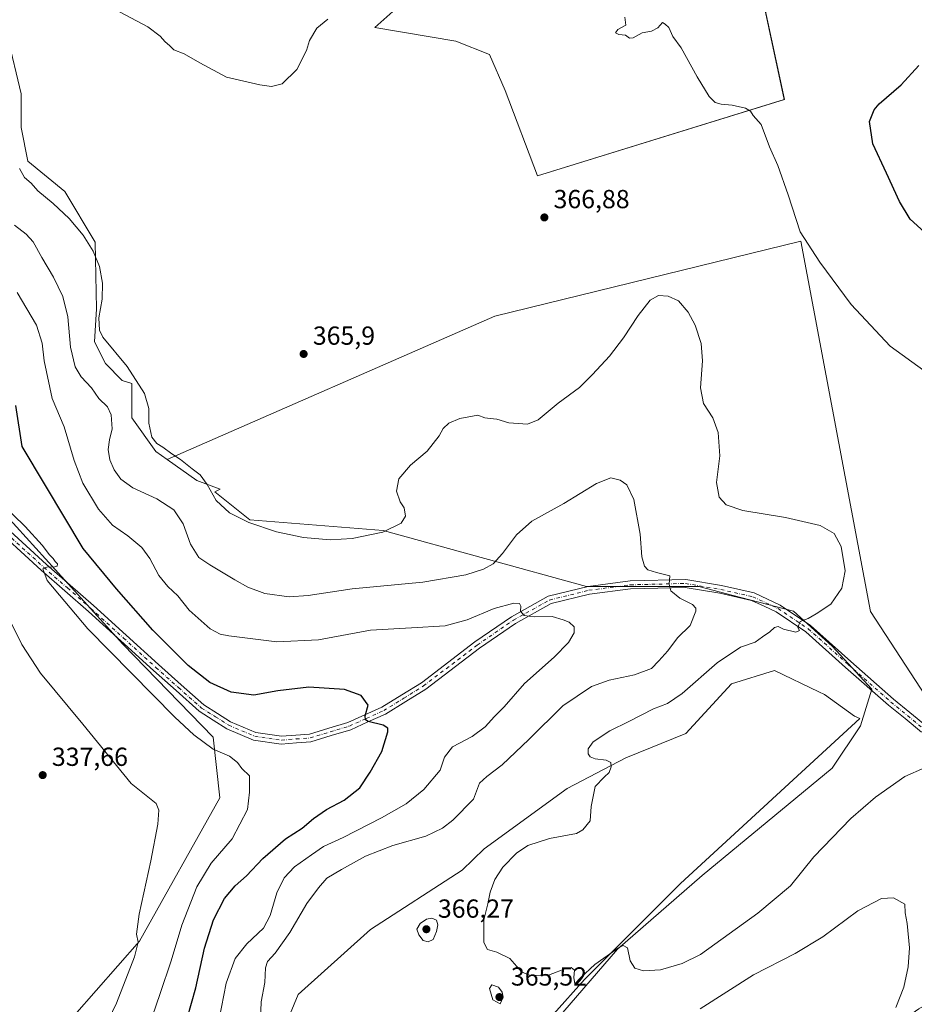
# Model space of a CAD drawing. Units: metres. Extents: x 593961 to 597414, y 4717502 to 4719862.
# Drawn here: x 595121 to 595464, y 4718306 to 4718684 of the extents above; entities that cross this region are included whole.
import ezdxf

# ---------------------------------------------------------------- set-up
doc = ezdxf.new("R2010")
doc.units = ezdxf.units.M
doc.header["$MEASUREMENT"] = 0
doc.linetypes.add('DGN Style 4', pattern=[2.638475, 1.318413, -0.659207, 0.001648, -0.659207])
for name, color, linetype, lineweight in [('Comarca CxS', 21, 'Continuous', 0), ('Comunidad Autónoma CxS', 142, 'Continuous', 0), ('Cultivos herbáceos CxS', 92, 'Continuous', 0), ('Cultivos leñosos CxS', 92, 'Continuous', 0), ('Curva de nivel maestra', 30, 'Continuous', 30), ('Curva de nivel normal', 30, 'Continuous', 0), ('Depósito de residuos Cxs', 6, 'Continuous', 0), ('Matorral CxS', 135, 'Continuous', 0), ('Municipio CxS', 4, 'Continuous', 0), ('Pastizal CxS', 92, 'Continuous', 0), ('Pista no pavimentada Cxs', 111, 'Continuous', 0), ('Pista no pavimentada eje', 91, 'DGN Style 4', 0), ('Provincia CxS', 1, 'Continuous', 0), ('Punto de cota en terreno', 7, 'Continuous', 0), ('Rótulo de punto de cota en terreno', 7, 'Continuous', 0)]:
    doc.layers.add(name, color=color, linetype=linetype, lineweight=lineweight)
doc.styles.add('Style-Arial', font='txt')

# ---------------------------------------------------------------- blocks, each defined once
blk = doc.blocks.new('*U13')
at = {"layer": 'Cultivos herbáceos CxS', "color": 92, "linetype": 'Continuous', "lineweight": 0}
for points in [[(595474.0277, 4718415.5949, 365.9849), (595447.2805, 4718456.7459, 365.4009), (595420.5347, 4718598.7161, 369.6436), (595303.2549, 4718569.9119, 366.1339), (595177.5927, 4718515.0471, 364.1375), (595173.2827, 4718518.0895, 364.1938), (595164.0456, 4718531.0221, 362.9461), (595164.0457, 4718544.1013, 364.6348), (595160.3991, 4718545.3177, 364.2648), (595153.9391, 4718551.7803, 364.0889), (595149.8243, 4718560.0693, 363.926), (595150.5305, 4718572.7823, 363.9294), (595150.0647, 4718598.3145, 365.5658), (595138.4381, 4718617.7035, 366.1002), (595124.2275, 4718629.3379, 365.7811), (595121.6449, 4718642.2641, 365.394), (595121.6447, 4718655.1899, 365.5229), (595116.4761, 4718677.1647, 365.7734)], [(595274.4757, 4718695.9893, 363.8341), (595257.2791, 4718680.5129, 365.2095), (595288.2339, 4718675.3537, 366.4413), (595301.1309, 4718670.1943, 367.5692), (595307.1497, 4718656.4365, 367.8538), (595319.6439, 4718623.7155, 367.1943), (595414.2121, 4718652.9625, 371.527), (595396.5741, 4718735.5425, 375.1057)]]:
    blk.add_polyline3d(points, dxfattribs=at)
blk = doc.blocks.new('5PATER')
at = {"layer": 'Pastizal CxS', "linetype": 'Continuous', "lineweight": 0}
h = blk.add_hatch(color=51, dxfattribs=at)
edge = h.paths.add_edge_path()
edge.add_ellipse((0, 0), major_axis=(-0.11, -0.111), ratio=0.999422, start_angle=0, end_angle=360)

msp = doc.modelspace()

# ---------------------------------------------------------------- linework, layer by layer
at = {"layer": 'Comarca CxS', "color": 21, "linetype": 'Continuous', "lineweight": 0}
msp.add_3dface([(597409.86, 4717548.98), (593991.9, 4717501.82), (593960.57, 4719815.09), (597377.38, 4719862.22)], dxfattribs=at)
at = {"layer": 'Comunidad Autónoma CxS', "color": 142, "linetype": 'Continuous', "lineweight": 0}
msp.add_3dface([(597409.86, 4717548.98), (593991.9, 4717501.82), (593960.57, 4719815.09), (597377.38, 4719862.22)], dxfattribs=at)
at = {"layer": 'Cultivos herbáceos CxS', "color": 92, "linetype": 'Continuous', "lineweight": 0}
for points in [[(594963.91, 4718875.18, 330.4), (594972.52, 4718812.94, 331.67), (594991.08, 4718718.08, 336.04), (595003.32, 4718671.14, 336.51), (595003.53, 4718670.32, 336.53), (595041.26, 4718593.15, 337.02), (595075.29, 4718538.26, 340.12), (595160.63, 4718444.28, 346.55), (595195.26, 4718408.6, 347.31), (595197.84, 4718385.33, 342.79), (595166.99, 4718330.42, 339.99), (595125.5, 4718283.21, 335.58), (595128.08, 4718265.12, 335.46), (595130.67, 4718241.85, 335.42), (595139.53, 4718196.42, 336.47), (595146.17, 4718172.05, 336.94), (595156.5, 4718157.83, 338.45), (595187.59, 4718146.54, 343.4), (595193.58, 4718142.24, 343.1)], [(595274.48, 4718695.99, 363.83), (595257.28, 4718680.51, 365.21), (595288.23, 4718675.35, 366.44), (595301.13, 4718670.19, 367.57), (595307.15, 4718656.44, 367.85), (595319.64, 4718623.72, 367.19), (595414.21, 4718652.96, 371.53), (595396.57, 4718735.54, 375.11)], [(595116.48, 4718677.16, 365.77), (595121.64, 4718655.19, 365.52), (595121.64, 4718642.26, 365.39), (595124.23, 4718629.34, 365.78), (595138.44, 4718617.7, 366.1), (595150.06, 4718598.31, 365.57), (595150.53, 4718572.78, 363.93), (595149.82, 4718560.07, 363.93), (595153.94, 4718551.78, 364.09), (595160.4, 4718545.32, 364.26), (595164.05, 4718544.1, 364.63), (595164.05, 4718531.02, 362.95), (595173.28, 4718518.09, 364.19), (595177.59, 4718515.05, 364.14)], [(595309.13, 4718279.74, 364.29), (595350.28, 4718327.4, 365.4), (595382.77, 4718355.56, 366.19), (595432.6, 4718396.71, 365.82), (595443.43, 4718412.96, 366.11), (595447.76, 4718427.04, 365.8), (595432.5, 4718443.48, 365.47), (595417.71, 4718456.92, 364.18), (595400.97, 4718461.26, 362.72), (595392.13, 4718463.56, 361.77), (595381.41, 4718466.34, 361.02), (595338.39, 4718466.33, 357.37), (595260.41, 4718487.85, 364.91), (595209.32, 4718491.88, 365.21), (595195.88, 4718502.64, 364.93), (595197.91, 4718503.66, 365.28), (595188.99, 4718507, 364.24), (595177.59, 4718515.05, 364.14), (595303.25, 4718569.91, 366.13), (595420.53, 4718598.72, 369.64), (595447.28, 4718456.75, 365.4), (595474.03, 4718415.59, 365.98), (595533.7, 4718343.58, 365.36), (595465.8, 4718304.49, 361.18)], [(595441.5, 4718287.45, 360.92), (595465.8, 4718304.49, 361.18), (595533.7, 4718343.58, 365.36), (595474.03, 4718415.59, 365.98), (595447.28, 4718456.75, 365.4), (595420.53, 4718598.72, 369.64), (595303.25, 4718569.91, 366.13), (595177.59, 4718515.05, 364.14)], [(595441.5, 4718287.45, 360.92), (595465.8, 4718304.49, 361.18), (595533.7, 4718343.58, 365.36), (595474.03, 4718415.59, 365.98), (595447.28, 4718456.75, 365.4), (595420.53, 4718598.72, 369.64), (595303.25, 4718569.91, 366.13), (595177.59, 4718515.05, 364.14)], [(595075.29, 4718538.26, 340.12), (595160.63, 4718444.28, 346.55), (595195.26, 4718408.6, 347.31), (595197.84, 4718385.33, 342.79), (595166.99, 4718330.42, 339.99), (595125.5, 4718283.21, 335.58)], [(595309.13, 4718279.74, 364.29), (595350.28, 4718327.4, 365.4), (595382.77, 4718355.56, 366.19), (595432.6, 4718396.71, 365.82), (595443.43, 4718412.96, 366.11), (595447.76, 4718427.04, 365.8), (595432.5, 4718443.48, 365.47), (595417.71, 4718456.92, 364.18), (595400.97, 4718461.26, 362.72), (595392.13, 4718463.56, 361.77), (595381.41, 4718466.34, 361.02), (595338.39, 4718466.33, 357.37), (595260.41, 4718487.85, 364.91), (595209.32, 4718491.88, 365.21), (595195.88, 4718502.64, 364.93), (595197.91, 4718503.66, 365.28), (595188.99, 4718507, 364.24), (595177.59, 4718515.05, 364.14)]]:
    msp.add_polyline3d(points, dxfattribs=at)
at = {"layer": 'Cultivos leñosos CxS', "color": 92, "linetype": 'Continuous', "lineweight": 0}
for points in [[(595396.57, 4718735.54, 375.11), (595414.21, 4718652.96, 371.53), (595319.64, 4718623.72, 367.19), (595307.15, 4718656.44, 367.85), (595301.13, 4718670.19, 367.57), (595288.23, 4718675.35, 366.44), (595257.28, 4718680.51, 365.21), (595274.48, 4718695.99, 363.83)], [(595274.48, 4718695.99, 363.83), (595257.28, 4718680.51, 365.21), (595288.23, 4718675.35, 366.44), (595301.13, 4718670.19, 367.57), (595307.15, 4718656.44, 367.85), (595319.64, 4718623.72, 367.19), (595414.21, 4718652.96, 371.53), (595396.57, 4718735.54, 375.11)]]:
    msp.add_polyline3d(points, dxfattribs=at)
at = {"layer": 'Curva de nivel maestra', "color": 30, "linetype": 'Continuous', "lineweight": 30, "flags": 128}
for points, elevation in [([(595467.97, 4718602.12), (595462.42, 4718607.15), (595458.33, 4718613.91), (595453.37, 4718624.8), (595448.14, 4718635.97), (595446.9, 4718644.53), (595448.69, 4718649.01), (595450.56, 4718651.26), (595458.96, 4718658.6), (595465.76, 4718666.01)], 375), ([(595185.32, 4718300.74), (595188.58, 4718312.58), (595191.98, 4718327.74), (595195.44, 4718338.66), (595199.6, 4718346.72), (595203.67, 4718351.57), (595208, 4718355.49), (595214.34, 4718362.1), (595223, 4718369.69), (595229.34, 4718373.78), (595233.77, 4718377.47), (595238.72, 4718380.92), (595245.5, 4718384.5), (595251.48, 4718389.14), (595255.42, 4718395.24), (595259.96, 4718403.1), (595262.22, 4718410.7), (595262.2, 4718412.01), (595260.47, 4718413.2), (595254.69, 4718414.63), (595253.66, 4718415.19), (595253.56, 4718416.8), (595254.71, 4718420.89), (595251.95, 4718424.6), (595245.65, 4718426.82), (595231.99, 4718427.8), (595220.11, 4718426.32), (595210.85, 4718424.66), (595202.15, 4718425.81), (595193.98, 4718429.56), (595185.7, 4718436.03), (595172.12, 4718449.61), (595158.17, 4718465.39), (595145.48, 4718480.91), (595130.93, 4718505.08), (595122.04, 4718519.98), (595119.66, 4718535.66)], 350)]:
    msp.add_lwpolyline(points, dxfattribs=dict(at, elevation=elevation))
at = {"layer": 'Curva de nivel normal', "color": 30, "linetype": 'Continuous', "lineweight": 0, "flags": 128}
for points, elevation in [([(595159.33, 4718686.6), (595170.18, 4718680.78), (595174.88, 4718677.31), (595176.84, 4718675.09), (595178.48, 4718673.73), (595180.16, 4718672.03), (595184.16, 4718670.42), (595190.13, 4718666.98), (595200.34, 4718661.6), (595213.13, 4718658.55), (595217.66, 4718657.98), (595221.67, 4718658.93), (595227.34, 4718664.48), (595231, 4718671.76), (595232.25, 4718675.6), (595234.99, 4718680.38), (595239.23, 4718683.73)], 365), ([(595467.66, 4718549.18), (595454.84, 4718558.5), (595439.79, 4718574.36), (595427.78, 4718590.68), (595420.26, 4718602.23), (595415.66, 4718616.49), (595411.73, 4718627.7), (595408.58, 4718634.88), (595405.27, 4718643.42), (595402.22, 4718646.87), (595401.2, 4718648.45), (595399.38, 4718649.62), (595394.16, 4718650.78), (595390.02, 4718651.19), (595387.72, 4718651.84), (595385.41, 4718654.12), (595380.74, 4718661.64), (595374.6, 4718672.78), (595371.49, 4718677.06), (595369.96, 4718680.55), (595368.58, 4718681.88), (595367.48, 4718682.45), (595365.68, 4718680.43), (595363.34, 4718679.12), (595359.67, 4718678.47), (595356.22, 4718676.64), (595354.88, 4718676.52), (595353.36, 4718677.69), (595350.8, 4718677.91), (595349.44, 4718678.53), (595350.36, 4718679.82), (595353.45, 4718681.42), (595353.06, 4718684.54)], 370), ([(595467.97, 4718396.83), (595460.45, 4718393.49), (595449.19, 4718385.66), (595439.72, 4718377.47), (595425.46, 4718362.7), (595416.62, 4718351.66), (595404.07, 4718341.12), (595382.04, 4718325.27), (595375.01, 4718321.92), (595366.68, 4718319.41), (595360.18, 4718319.08), (595356.9, 4718320.14), (595355.16, 4718322.95), (595354.08, 4718327.88), (595352.42, 4718328.78), (595350.58, 4718327.93), (595341.54, 4718321.54), (595336.12, 4718316.4), (595333.96, 4718314.07), (595333.58, 4718316.49), (595333.78, 4718319.35), (595332.48, 4718320.38), (595331.03, 4718320.2), (595323.77, 4718317.41), (595316.77, 4718317.28), (595313.5, 4718318.64), (595311.62, 4718320.67), (595309, 4718323.8), (595304.05, 4718326.24), (595300.4, 4718327.26), (595299.04, 4718329.95), (595298.96, 4718338.66), (595300.56, 4718344.71), (595301.48, 4718349.15), (595303.23, 4718354.12), (595306.31, 4718358.76), (595311.48, 4718364.14), (595315.91, 4718367.13), (595324.21, 4718369.78), (595334.52, 4718371.71), (595337, 4718373.09), (595339.76, 4718376.58), (595340.2, 4718382), (595341.74, 4718389.71), (595345.17, 4718393.34), (595347.02, 4718395.08), (595347.87, 4718397.2), (595347.72, 4718398.96), (595345.9, 4718399.8), (595341.73, 4718400.3), (595339.77, 4718401.01), (595339.02, 4718402.26), (595339.02, 4718404.16), (595340.87, 4718406.79), (595347.34, 4718410.97), (595354.59, 4718414.59), (595364.02, 4718419.51), (595369.41, 4718421.51), (595375.01, 4718425.33), (595388.48, 4718437.06), (595397.43, 4718443.15), (595403.01, 4718444.98), (595405.88, 4718447.04), (595408.6, 4718448.95), (595410.42, 4718450.63), (595411.9, 4718451), (595413.87, 4718449.99), (595418.65, 4718448.79), (595420, 4718449.46), (595419.4, 4718450.69), (595420.25, 4718452.89), (595423.35, 4718454.05), (595426.47, 4718455.88), (595432.05, 4718459.56), (595436.31, 4718465.76), (595437.49, 4718472.3), (595436.05, 4718481.63), (595433.28, 4718486.69), (595427.97, 4718489.67), (595414.68, 4718492.8), (595398.35, 4718495.46), (595391.91, 4718497.62), (595389.24, 4718500.6), (595388.2, 4718506.15), (595389.45, 4718516.46), (595388.85, 4718525.36), (595386.85, 4718530.93), (595383.26, 4718536.53), (595382.03, 4718542.45), (595382.8, 4718552.85), (595382.37, 4718559.53), (595380.03, 4718566.5), (595377.39, 4718571.54), (595373.68, 4718575.76), (595369.68, 4718577.63), (595365.94, 4718577.83), (595362.83, 4718576.11), (595358.17, 4718570.25), (595352.51, 4718561.59), (595347.18, 4718554.59), (595340.68, 4718547.59), (595335.73, 4718542.59), (595327.45, 4718536.59), (595319.82, 4718530.17), (595315.82, 4718528.55), (595308.59, 4718529.03), (595303.94, 4718530.49), (595301.41, 4718530.71), (595299.44, 4718530.97), (595296.7, 4718531.95), (595289.81, 4718530.75), (595285.66, 4718529), (595283.45, 4718526.92), (595281.92, 4718524.08), (595277.32, 4718518.23), (595270.92, 4718512.82), (595266.4, 4718507.55), (595265.53, 4718502.87), (595266.91, 4718498.77), (595268.42, 4718496.46), (595269.01, 4718493.25), (595267.36, 4718490.59), (595260.36, 4718487.17), (595248.55, 4718484.8), (595240.06, 4718484.29), (595229.9, 4718485.08), (595219.53, 4718487.35), (595208.91, 4718490.86), (595201.46, 4718494.55), (595196.44, 4718499.34), (595192.92, 4718505.42), (595190.26, 4718509.19), (595187.21, 4718511.47), (595182.77, 4718515.03), (595179.38, 4718517.17), (595175.97, 4718519.71), (595173.64, 4718521.1), (595171.74, 4718523.57), (595170.58, 4718528.92), (595170.64, 4718534.62), (595168.95, 4718540.33), (595162.32, 4718550.7), (595153.01, 4718561.86), (595151.63, 4718564.62), (595151.44, 4718569.25), (595152.7, 4718576.48), (595152.84, 4718582.54), (595151.66, 4718588.92), (595149.23, 4718594.83), (595145.42, 4718601.02), (595140.06, 4718607.32), (595133.89, 4718613.15), (595128.03, 4718617.96), (595125.44, 4718620.86), (595122.99, 4718623.13), (595121.08, 4718626.48)], 365), ([(595213.45, 4718300.44), (595213.62, 4718307.23), (595215.05, 4718314.58), (595215.26, 4718320.16), (595216.06, 4718322.58), (595219.06, 4718325.83), (595224.64, 4718333.81), (595231.18, 4718344.84), (595235.66, 4718350.81), (595238.77, 4718354.62), (595244.43, 4718357.84), (595253.67, 4718362.99), (595264.18, 4718367.13), (595276.79, 4718370.62), (595283.14, 4718373.72), (595287.14, 4718376.84), (595295.11, 4718384.91), (595297.4, 4718390.93), (595300.19, 4718393.52), (595306, 4718397.95), (595316.25, 4718407.66), (595329.34, 4718420.64), (595340.34, 4718428.01), (595347, 4718430.41), (595356.75, 4718432.53), (595363.32, 4718434.96), (595366.09, 4718437.82), (595369.54, 4718441.74), (595373.29, 4718446.67), (595378.1, 4718451.41), (595380.24, 4718456.95), (595380.28, 4718458.06), (595379.05, 4718459.42), (595374.16, 4718461.88), (595370.68, 4718464.73), (595370.03, 4718467.25), (595370.27, 4718470.38), (595365.21, 4718471.74), (595361.84, 4718472.76), (595360.55, 4718474.17), (595359.63, 4718477.74), (595358.94, 4718486.4), (595356.55, 4718499.64), (595353.82, 4718505.26), (595351.34, 4718507.09), (595347.71, 4718507.98), (595342.18, 4718505.79), (595329.71, 4718498.12), (595317.39, 4718491.43), (595311.56, 4718486.11), (595306.23, 4718478.95), (595302.62, 4718475.09), (595298.92, 4718472.94), (595292.15, 4718470.8), (595275.62, 4718467.98), (595248.49, 4718465.4), (595231.67, 4718462.88), (595224.44, 4718462.45), (595215.04, 4718463.72), (595208.57, 4718466.04), (595203.56, 4718468.92), (595194, 4718474.6), (595189.82, 4718477.41), (595186.59, 4718482.52), (595183.78, 4718490.37), (595180.16, 4718495.76), (595173.64, 4718499.9), (595164.49, 4718504.16), (595159.83, 4718507.51), (595157.31, 4718511), (595155.68, 4718514.92), (595155.07, 4718518.86), (595155.49, 4718522.54), (595156.57, 4718526.73), (595156.2, 4718532.14), (595154.69, 4718535.15), (595151.42, 4718538.42), (595148.65, 4718542.5), (595144.72, 4718546.65), (595142.4, 4718550.48), (595140.53, 4718558.07), (595139.52, 4718569.68), (595137.63, 4718577.45), (595134.09, 4718584.9), (595129.58, 4718592.4), (595126.2, 4718598.46), (595123.6, 4718601.38), (595119.16, 4718604.83)], 360), ([(595197.56, 4718300.5), (595200.26, 4718314.3), (595203.74, 4718323.83), (595208.18, 4718329.39), (595214.5, 4718335.36), (595217.16, 4718340.29), (595219.68, 4718348.98), (595222.53, 4718354.72), (595226.47, 4718358.91), (595232.94, 4718363.48), (595237.59, 4718366.73), (595245.04, 4718370.18), (595259.83, 4718377.64), (595269.21, 4718383.01), (595275.97, 4718388.58), (595282.33, 4718396.02), (595283.99, 4718400.9), (595287.04, 4718404.91), (595294.54, 4718408.82), (595299.56, 4718412.54), (595303.11, 4718416.48), (595306.8, 4718420.24), (595314.62, 4718429.16), (595326, 4718439.26), (595331.48, 4718444.83), (595333.7, 4718448.58), (595333.65, 4718450.91), (595331.73, 4718452.63), (595329.42, 4718453.54), (595325.26, 4718454.88), (595318.26, 4718454.73), (595314.51, 4718455.18), (595313.04, 4718456.91), (595313.16, 4718458.76), (595312.7, 4718459.87), (595310.52, 4718459.9), (595303, 4718457.96), (595292.67, 4718453.62), (595284.25, 4718451.31), (595271.24, 4718450.52), (595255.63, 4718449.56), (595235.6, 4718445.87), (595219.67, 4718445.16), (595201.31, 4718447.38), (595197.97, 4718448.02), (595194.06, 4718450.12), (595186.08, 4718457.33), (595181.7, 4718462.83), (595177.86, 4718466.32), (595174.46, 4718470.6), (595170.94, 4718477.06), (595167.86, 4718481.25), (595162.59, 4718485.72), (595156.65, 4718489.88), (595151.26, 4718495.92), (595145.32, 4718505.89), (595141.94, 4718514.59), (595138.16, 4718527.52), (595133.58, 4718538.38), (595130.52, 4718552.78), (595129.71, 4718559.64), (595127.52, 4718566.45), (595120.08, 4718579)], 355), ([(595114.1, 4718498.12), (595123.16, 4718489.3), (595129.66, 4718482.23), (595132.56, 4718478.48), (595133.88, 4718477.14), (595134.68, 4718475.94), (595135.63, 4718475.06), (595135.47, 4718474.08), (595134.08, 4718473.7), (595131.76, 4718473.88), (595129.99, 4718473.06), (595131.66, 4718468.67), (595147.2, 4718450.13), (595180.59, 4718416.21), (595187.8, 4718409.5), (595195.24, 4718403.96), (595201.57, 4718401.31), (595204.59, 4718398.94), (595206.29, 4718396.65), (595209.2, 4718393.84), (595209.22, 4718387.49), (595208.43, 4718380.9), (595202.58, 4718369.68), (595194.53, 4718360.33), (595189.01, 4718351.25), (595183.21, 4718336.53), (595179.15, 4718322.86), (595174.88, 4718310.43), (595171.92, 4718301.37)], 345), ([(595152.21, 4718294.16), (595158.25, 4718306.73), (595165.14, 4718324.36), (595166.49, 4718330.08), (595165.87, 4718333.12), (595166.88, 4718340.79), (595171.4, 4718361.17), (595174.1, 4718375.3), (595174.38, 4718380.6), (595173.41, 4718383.19), (595163.82, 4718390.91), (595145.29, 4718413.54), (595129.04, 4718433.19), (595121.92, 4718444.08), (595114.92, 4718458.36)], 340), ([(595457, 4718305.01), (595459.98, 4718312.8), (595461.73, 4718320.58), (595462.19, 4718327.91), (595461.32, 4718337.24), (595460.49, 4718341.24), (595460.4, 4718344.66), (595456.11, 4718347), (595451.41, 4718346.84), (595442.45, 4718342.1), (595429.01, 4718332.12), (595418.35, 4718325.68), (595402.35, 4718317.56), (595382.01, 4718304.45)], 360), ([(595279.09, 4718339.21), (595277, 4718338.91), (595274.59, 4718337.21), (595273.39, 4718335.08), (595274.04, 4718332.82), (595275.7, 4718330.71), (595277.67, 4718330.12), (595279.57, 4718331.04), (595280.93, 4718334.12), (595281.43, 4718336.73), (595280.87, 4718338.46), (595279.09, 4718339.21)], 365), ([(595302.08, 4718313.66), (595301.13, 4718312.25), (595302.5, 4718307.9), (595305.26, 4718306.45), (595306.43, 4718308.91), (595306.08, 4718310.91), (595304.7, 4718312.74), (595302.08, 4718313.66)], 365)]:
    msp.add_lwpolyline(points, dxfattribs=dict(at, elevation=elevation))
at = {"layer": 'Depósito de residuos Cxs', "color": 6, "linetype": 'Continuous', "lineweight": 0}
msp.add_polyline3d([(595224.75, 4718302.53, 361.8), (595227.88, 4718309.95, 361.32), (595255.61, 4718334.94, 362.88), (595290.77, 4718357.58, 364.17), (595299.14, 4718365.8, 364), (595330.94, 4718388.93, 364), (595353.42, 4718400.75, 365.62), (595376.44, 4718410, 365.71), (595393.98, 4718429.01, 365.71), (595410.44, 4718434.16, 365.82), (595427.42, 4718425.93, 366.08), (595429.62, 4718424.9, 366.17), (595441.14, 4718416.68, 366.24), (595443.1, 4718415.74, 366.32), (595374.35, 4718352.49, 366.35), (595337.63, 4718315.78, 365.25), (595313.8, 4718289.23, 365.01)], dxfattribs=at)
msp.add_polyline3d([(595224.75, 4718302.53, 361.8), (595227.88, 4718309.95, 361.32), (595255.61, 4718334.94, 362.88), (595290.77, 4718357.58, 364.17), (595299.14, 4718365.8, 364), (595330.94, 4718388.93, 364), (595353.42, 4718400.75, 365.62), (595376.44, 4718410, 365.71), (595393.98, 4718429.01, 365.71), (595410.44, 4718434.16, 365.82), (595427.42, 4718425.93, 366.08), (595429.62, 4718424.9, 366.17), (595441.14, 4718416.68, 366.24), (595443.1, 4718415.74, 366.32), (595374.35, 4718352.49, 366.35), (595337.63, 4718315.78, 365.25), (595313.8, 4718289.23, 365.01)], dxfattribs=at)
at = {"layer": 'Matorral CxS', "color": 135, "linetype": 'Continuous', "lineweight": 0}
for points in [[(595125.5, 4718283.21, 335.58), (595166.99, 4718330.42, 339.99), (595197.84, 4718385.33, 342.79), (595195.26, 4718408.6, 347.31), (595160.63, 4718444.28, 346.55), (595075.29, 4718538.26, 340.12), (595041.26, 4718593.15, 337.02), (595003.53, 4718670.32, 336.53), (595003.32, 4718671.14, 336.51), (594991.08, 4718718.08, 336.04), (594972.52, 4718812.94, 331.67), (594963.91, 4718875.18, 330.4), (594969.81, 4718895.62, 330.96), (594981.47, 4718937.39, 331.23), (594992.49, 4718978.68, 331.53)], [(594963.91, 4718875.18, 330.4), (594972.52, 4718812.94, 331.67), (594991.08, 4718718.08, 336.04), (595003.32, 4718671.14, 336.51), (595003.53, 4718670.32, 336.53), (595041.26, 4718593.15, 337.02), (595075.29, 4718538.26, 340.12), (595160.63, 4718444.28, 346.55), (595195.26, 4718408.6, 347.31), (595197.84, 4718385.33, 342.79), (595166.99, 4718330.42, 339.99), (595125.5, 4718283.21, 335.58), (595128.08, 4718265.12, 335.46), (595130.67, 4718241.85, 335.42), (595139.53, 4718196.42, 336.47), (595146.17, 4718172.05, 336.94), (595156.5, 4718157.83, 338.45), (595187.59, 4718146.54, 343.4), (595193.58, 4718142.24, 343.1)], [(595116.48, 4718677.16, 365.77), (595121.64, 4718655.19, 365.52), (595121.64, 4718642.26, 365.39), (595124.23, 4718629.34, 365.78), (595138.44, 4718617.7, 366.1), (595150.06, 4718598.31, 365.57), (595150.53, 4718572.78, 363.93), (595149.82, 4718560.07, 363.93), (595153.94, 4718551.78, 364.09), (595160.4, 4718545.32, 364.26), (595164.05, 4718544.1, 364.63), (595164.05, 4718531.02, 362.95), (595173.28, 4718518.09, 364.19), (595177.59, 4718515.05, 364.14), (595188.99, 4718507, 364.24), (595197.91, 4718503.66, 365.28), (595195.88, 4718502.64, 364.93), (595209.32, 4718491.88, 365.21), (595260.41, 4718487.85, 364.91), (595338.39, 4718466.33, 357.37), (595381.41, 4718466.34, 361.02), (595392.13, 4718463.56, 361.77), (595400.97, 4718461.26, 362.72), (595417.71, 4718456.92, 364.18), (595432.5, 4718443.48, 365.47), (595447.76, 4718427.04, 365.8), (595443.43, 4718412.96, 366.11), (595432.6, 4718396.71, 365.82), (595382.77, 4718355.56, 366.19), (595350.28, 4718327.4, 365.4), (595309.13, 4718279.74, 364.29)], [(595116.48, 4718677.16, 365.77), (595121.64, 4718655.19, 365.52), (595121.64, 4718642.26, 365.39), (595124.23, 4718629.34, 365.78), (595138.44, 4718617.7, 366.1), (595150.06, 4718598.31, 365.57), (595150.53, 4718572.78, 363.93), (595149.82, 4718560.07, 363.93), (595153.94, 4718551.78, 364.09), (595160.4, 4718545.32, 364.26), (595164.05, 4718544.1, 364.63), (595164.05, 4718531.02, 362.95), (595173.28, 4718518.09, 364.19), (595177.59, 4718515.05, 364.14)], [(595309.13, 4718279.74, 364.29), (595350.28, 4718327.4, 365.4), (595382.77, 4718355.56, 366.19), (595432.6, 4718396.71, 365.82), (595443.43, 4718412.96, 366.11), (595447.76, 4718427.04, 365.8), (595432.5, 4718443.48, 365.47), (595417.71, 4718456.92, 364.18), (595400.97, 4718461.26, 362.72), (595392.13, 4718463.56, 361.77), (595381.41, 4718466.34, 361.02), (595338.39, 4718466.33, 357.37), (595260.41, 4718487.85, 364.91), (595209.32, 4718491.88, 365.21), (595195.88, 4718502.64, 364.93), (595197.91, 4718503.66, 365.28), (595188.99, 4718507, 364.24), (595177.59, 4718515.05, 364.14)]]:
    msp.add_polyline3d(points, dxfattribs=at)
at = {"layer": 'Municipio CxS', "color": 4, "linetype": 'Continuous', "lineweight": 0}
msp.add_3dface([(597409.86, 4717548.98), (593991.9, 4717501.82), (593960.57, 4719815.09), (597377.38, 4719862.22)], dxfattribs=at)
at = {"layer": 'Pista no pavimentada Cxs', "color": 111, "linetype": 'Continuous', "lineweight": 0}
for points in [[(595466.78, 4718410.5, 366.13), (595460.47, 4718415.7, 366.22), (595454.12, 4718420.93, 366.09), (595437.7, 4718435.32, 365.82), (595422.4, 4718448.97, 365.23), (595411.1, 4718456.61, 364.34), (595406.48, 4718458.76, 363.85), (595401.65, 4718461.01, 363.22), (595389.52, 4718463.74, 361.85), (595376.23, 4718466.02, 360.68), (595355.29, 4718465.5, 358.71), (595339.57, 4718463.4, 357.28), (595324.77, 4718459.77, 356.17), (595311.16, 4718452.18, 354.66), (595297.37, 4718442.69, 353.54), (595276.76, 4718426.98, 351.95), (595269.13, 4718422.27, 351.22), (595261.34, 4718417.46, 350.74), (595254.57, 4718414.42, 350.21), (595247.99, 4718411.47, 349.74), (595240.51, 4718409.2, 349.45), (595232.71, 4718406.84, 349), (595227.22, 4718406.41, 348.86), (595221.39, 4718405.96, 348.78), (595210.78, 4718407.48, 348.41), (595200.54, 4718411.85, 348.2), (595195.32, 4718415.14, 348.15), (595189.9, 4718418.57, 348.02), (595181.02, 4718426.45, 347.77), (595172.33, 4718434.18, 347.47), (595159.87, 4718445.49, 346.8), (595147.42, 4718456.79, 346.13), (595138.41, 4718464.65, 345.56), (595129.37, 4718472.55, 344.85), (595108.86, 4718491.21, 343.37)], [(595466.78, 4718410.5, 366.13), (595460.47, 4718415.7, 366.22), (595454.12, 4718420.93, 366.09), (595437.7, 4718435.32, 365.82), (595422.4, 4718448.97, 365.23), (595411.1, 4718456.61, 364.34), (595406.48, 4718458.76, 363.85), (595401.65, 4718461.01, 363.22), (595389.52, 4718463.74, 361.85), (595376.23, 4718466.02, 360.68), (595355.29, 4718465.5, 358.71), (595339.57, 4718463.4, 357.28), (595324.77, 4718459.77, 356.17), (595311.16, 4718452.18, 354.66), (595297.37, 4718442.69, 353.54), (595276.76, 4718426.98, 351.95), (595269.13, 4718422.27, 351.22), (595261.34, 4718417.46, 350.74), (595254.57, 4718414.42, 350.21), (595247.99, 4718411.47, 349.74), (595240.51, 4718409.2, 349.45), (595232.71, 4718406.84, 349), (595227.22, 4718406.41, 348.86), (595221.39, 4718405.96, 348.78), (595210.78, 4718407.48, 348.41), (595200.54, 4718411.85, 348.2), (595195.32, 4718415.14, 348.15), (595189.9, 4718418.57, 348.02), (595181.02, 4718426.45, 347.77), (595172.33, 4718434.18, 347.47), (595159.87, 4718445.49, 346.8), (595147.42, 4718456.79, 346.13), (595138.41, 4718464.65, 345.56), (595129.37, 4718472.55, 344.85), (595108.86, 4718491.21, 343.37)], [(595110.99, 4718493.32, 343.71), (595131.37, 4718474.78, 345.11), (595140.38, 4718466.92, 345.79), (595149.42, 4718459.03, 346.6), (595161.89, 4718447.72, 347.01), (595174.34, 4718436.42, 347.69), (595183.02, 4718428.7, 348.05), (595191.71, 4718420.97, 348.18), (595196.93, 4718417.68, 348.21), (595201.94, 4718414.52, 348.39), (595211.59, 4718410.4, 348.66), (595221.49, 4718408.98, 348.75), (595226.98, 4718409.41, 348.87), (595232.15, 4718409.8, 349), (595239.63, 4718412.07, 349.23), (595246.94, 4718414.29, 349.63), (595253.35, 4718417.16, 349.98), (595259.93, 4718420.11, 350.63), (595267.56, 4718424.82, 351.2), (595275.06, 4718429.46, 351.9), (595295.61, 4718445.12, 353.59), (595309.58, 4718454.73, 354.88), (595323.66, 4718462.58, 356.5), (595339.02, 4718466.35, 357.41), (595355.05, 4718468.49, 358.81), (595376.45, 4718469.03, 360.88), (595390.1, 4718466.68, 361.89), (595402.62, 4718463.86, 362.97), (595407.75, 4718461.48, 363.58), (595412.58, 4718459.23, 363.98), (595424.25, 4718451.34, 365.16), (595439.69, 4718437.57, 365.72), (595456.07, 4718423.22, 366.51), (595462.38, 4718418.02, 366.63), (595468.75, 4718412.76, 366.75)], [(595110.99, 4718493.32, 343.71), (595131.37, 4718474.78, 345.11), (595140.38, 4718466.92, 345.79), (595149.42, 4718459.03, 346.6), (595161.89, 4718447.72, 347.01), (595174.34, 4718436.42, 347.69), (595183.02, 4718428.7, 348.05), (595191.71, 4718420.97, 348.18), (595196.93, 4718417.68, 348.21), (595201.94, 4718414.52, 348.39), (595211.59, 4718410.4, 348.66), (595221.49, 4718408.98, 348.75), (595226.98, 4718409.41, 348.87), (595232.15, 4718409.8, 349), (595239.63, 4718412.07, 349.23), (595246.94, 4718414.29, 349.63), (595253.35, 4718417.16, 349.98), (595259.93, 4718420.11, 350.63), (595267.56, 4718424.82, 351.2), (595275.06, 4718429.46, 351.9), (595295.61, 4718445.12, 353.59), (595309.58, 4718454.73, 354.88), (595323.66, 4718462.58, 356.5), (595339.02, 4718466.35, 357.41), (595355.05, 4718468.49, 358.81), (595376.45, 4718469.03, 360.88), (595390.1, 4718466.68, 361.89), (595402.62, 4718463.86, 362.97), (595407.75, 4718461.48, 363.58), (595412.58, 4718459.23, 363.98), (595424.25, 4718451.34, 365.16), (595439.69, 4718437.57, 365.72), (595456.07, 4718423.22, 366.51), (595462.38, 4718418.02, 366.63), (595468.75, 4718412.76, 366.75)]]:
    msp.add_polyline3d(points, dxfattribs=at)
at = {"layer": 'Pista no pavimentada eje', "color": 91, "linetype": 'DGN Style 4', "lineweight": 0}
msp.add_polyline3d([(595109.93, 4718492.27, 343.49), (595130.37, 4718473.67, 344.96), (595139.4, 4718465.79, 345.66), (595148.42, 4718457.91, 346.28), (595160.88, 4718446.61, 346.88), (595173.34, 4718435.3, 347.54), (595182.02, 4718427.58, 347.84), (595190.81, 4718419.77, 348.09), (595196.13, 4718416.41, 348.16), (595201.24, 4718413.19, 348.26), (595211.19, 4718408.94, 348.53), (595221.44, 4718407.47, 348.66), (595227.1, 4718407.91, 348.8), (595232.43, 4718408.32, 348.97), (595240.07, 4718410.64, 349.33), (595247.47, 4718412.88, 349.63), (595253.96, 4718415.79, 350.09), (595260.64, 4718418.79, 350.65), (595268.35, 4718423.55, 351.16), (595275.91, 4718428.22, 351.83), (595296.49, 4718443.91, 353.54), (595310.37, 4718453.46, 354.72), (595324.21, 4718461.17, 356.31), (595339.3, 4718464.88, 357.35), (595355.17, 4718466.99, 358.73), (595376.34, 4718467.52, 360.65), (595389.81, 4718465.21, 361.87), (595402.14, 4718462.44, 363.03), (595407.12, 4718460.12, 363.71), (595411.84, 4718457.92, 364.08), (595423.33, 4718450.16, 365.19), (595438.7, 4718436.45, 365.76), (595455.1, 4718422.08, 366.24), (595461.43, 4718416.86, 366.35), (595467.77, 4718411.63, 366.31)], dxfattribs=at)
at = {"layer": 'Provincia CxS', "color": 1, "linetype": 'Continuous', "lineweight": 0}
msp.add_3dface([(597409.86, 4717548.98), (593991.9, 4717501.82), (593960.57, 4719815.09), (597377.38, 4719862.22)], dxfattribs=at)

# ---------------------------------------------------------------- block references
at = {"layer": 'Cultivos herbáceos CxS', "color": 92, "linetype": 'Continuous', "lineweight": 0}
msp.add_blockref('*U13', (0, 0), dxfattribs=at)
at = {"layer": 'Punto de cota en terreno', "color": 7, "linetype": 'Continuous', "lineweight": 0, "xscale": 10, "yscale": 10, "zscale": 10}
for p in [(595322.22, 4718607.79, 366.88), (595229.94, 4718555.46, 365.9), (595129.91, 4718394.07, 337.66), (595277, 4718335, 366.27), (595305, 4718309, 365.52)]:
    msp.add_blockref('5PATER', p, dxfattribs=at)

# ---------------------------------------------------------------- texts
at = {"layer": 'Rótulo de punto de cota en terreno', "color": 7, "linetype": 'Continuous', "lineweight": 0, "style": 'Style-Arial'}
for s, p in [('366,88', (595325.75, 4718611.32)), ('365,9', (595233.47, 4718558.99)), ('337,66', (595133.44, 4718397.6)), ('366,27', (595281.41, 4718339.41)), ('365,52', (595309.41, 4718313.41))]:
    msp.add_text(s, height=7, dxfattribs=at).set_placement(p)

doc.saveas('drawing.dxf')
